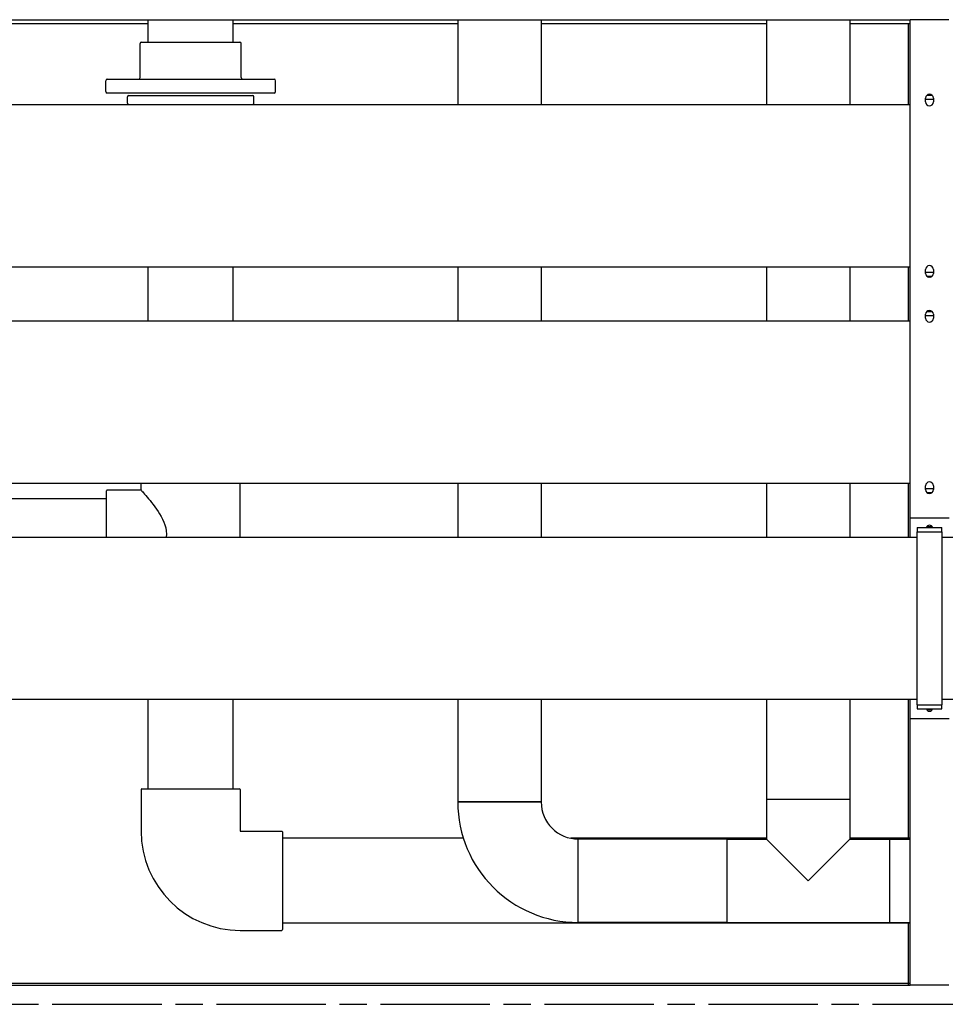
# Model space of a CAD drawing. Units: millimetres. Extents: x 0 to 21025, y 0 to 14850.
# Drawn here: x 6595 to 7794, y 4685 to 5960 of the extents above; entities that cross this region are included whole.
import ezdxf

# ---------------------------------------------------------------- set-up
doc = ezdxf.new("R2010")
doc.units = ezdxf.units.MM
doc.header["$LTSCALE"] = 25
doc.linetypes.add('CHAIN', pattern=[0.3543, 0.2362, -0.0295, 0.0591, -0.0295])
doc.layers.add('中心线 (ISO)', color=1, linetype='Continuous', lineweight=25)
doc.layers.add('可见 (ISO)', color=7, linetype='Continuous', lineweight=25)

msp = doc.modelspace()

# ---------------------------------------------------------------- linework, layer by layer
at = {"layer": '中心线 (ISO)', "linetype": 'CHAIN', "ltscale": 23.990969}
msp.add_line((2387.143953, 4685.101635), (8486.920695, 4685.101635), dxfattribs=at)
at = {"layer": '可见 (ISO)'}
for p, q in [((5441.384246, 5960.101635), (7748.384246, 5960.101635)), ((6461.384246, 5955.101635), (6761.384246, 5955.101635)), ((6761.384246, 5931.101635), (6761.384246, 5960.101635)), ((6871.384246, 5931.101635), (6871.384246, 5960.101635)), ((6871.384246, 5955.101635), (7162.384246, 5955.101635)), ((7162.384246, 5960.101635), (7162.384246, 5850.101635)), ((7270.384246, 5960.101635), (7270.384246, 5850.101635)), ((7270.384246, 5955.101635), (7562.384246, 5955.101635)), ((7562.384246, 5960.101635), (7562.384246, 5850.101635)), ((7670.384246, 5960.101635), (7670.384246, 5850.101635)), ((7670.384246, 5955.101635), (7748.384246, 5955.101635)), ((7745.884246, 5955.101635), (7745.884246, 5850.101635)), ((7745.884246, 5955.101635), (7748.384246, 5955.101635)), ((7798.384246, 5960.101635), (7748.384246, 5960.101635)), ((7748.384246, 5315.101635), (7748.384246, 5960.101635)), ((6750.884246, 5885.101635), (6750.884246, 5929.101635)), ((6752.884246, 5931.101635), (6879.884246, 5931.101635)), ((6881.884246, 5885.101635), (6881.884246, 5929.101635)), ((6706.384246, 5867.101635), (6706.384246, 5881.101635)), ((6708.384246, 5883.101635), (6924.384246, 5883.101635)), ((6926.384246, 5867.101635), (6926.384246, 5881.101635)), ((6924.384246, 5865.101635), (6708.384246, 5865.101635)), ((7747.884246, 5875.101635), (7747.884246, 5850.101635)), ((7747.884246, 5875.101635), (7748.384246, 5875.101635)), ((6734.384246, 5852.101635), (6734.384246, 5860.101635)), ((6736.384246, 5862.101635), (6896.384246, 5862.101635)), ((6898.384246, 5852.101635), (6898.384246, 5860.101635)), ((7768.384246, 5853.601635), (7768.384246, 5858.601635)), ((7768.384246, 5857.101635), (7778.384246, 5857.101635)), ((7770.16458, 5862.427044), (7776.603912, 5862.427044)), ((7770.384246, 5862.601635), (7776.384246, 5862.601635)), ((7770.642576, 5862.601635), (7772.0702, 5863.425875)), ((7774.698291, 5863.425875), (7776.125916, 5862.601635)), ((7778.384246, 5858.601635), (7778.384246, 5853.601635)), ((5441.384246, 5850.101635), (7748.384246, 5850.101635)), ((5441.384246, 5640.101635), (7748.384246, 5640.101635)), ((6761.384246, 5570.101635), (6761.384246, 5640.101635)), ((6871.384246, 5570.101635), (6871.384246, 5640.101635)), ((7162.384246, 5640.101635), (7162.384246, 5570.101635)), ((7270.384246, 5640.101635), (7270.384246, 5570.101635)), ((7562.384246, 5640.101635), (7562.384246, 5570.101635)), ((7670.384246, 5640.101635), (7670.384246, 5570.101635)), ((7745.884246, 5640.101635), (7745.884246, 5570.101635)), ((7747.884246, 5640.101635), (7747.884246, 5615.101635)), ((7768.384246, 5631.601635), (7768.384246, 5636.601635)), ((7778.384246, 5636.601635), (7778.384246, 5631.601635)), ((7768.384246, 5633.101635), (7778.384246, 5633.101635)), ((7770.16458, 5627.776227), (7776.603912, 5627.776227)), ((7770.384246, 5627.601635), (7776.384246, 5627.601635)), ((7770.642576, 5627.601635), (7772.0702, 5626.777396)), ((7774.698291, 5626.777396), (7776.125916, 5627.601635)), ((7747.884246, 5615.101635), (7748.384246, 5615.101635)), ((7747.884246, 5595.101635), (7747.884246, 5570.101635)), ((7747.884246, 5595.101635), (7748.384246, 5595.101635)), ((7768.384246, 5573.601635), (7768.384246, 5578.601635)), ((7768.384246, 5577.101635), (7778.384246, 5577.101635)), ((7770.16458, 5582.427044), (7776.603912, 5582.427044)), ((7770.384246, 5582.601635), (7776.384246, 5582.601635)), ((7770.642576, 5582.601635), (7772.0702, 5583.425875)), ((7774.698291, 5583.425875), (7776.125916, 5582.601635)), ((7778.384246, 5578.601635), (7778.384246, 5573.601635)), ((5441.384246, 5570.101635), (7748.384246, 5570.101635)), ((5441.384246, 5360.101635), (7748.384246, 5360.101635)), ((6752.134246, 5351.101635), (6752.134246, 5360.101635)), ((6880.634246, 5290.101635), (6880.634246, 5360.101635)), ((7162.384246, 5360.101635), (7162.384246, 5290.101635)), ((7270.384246, 5360.101635), (7270.384246, 5290.101635)), ((7562.384246, 5360.101635), (7562.384246, 5290.101635)), ((7670.384246, 5360.101635), (7670.384246, 5290.101635)), ((7745.884246, 5360.101635), (7745.884246, 5290.101635)), ((7747.884246, 5360.101635), (7747.884246, 5335.101635)), ((7768.384246, 5351.601635), (7768.384246, 5356.601635)), ((7778.384246, 5356.601635), (7778.384246, 5351.601635)), ((6707.384246, 5290.101635), (6707.384246, 5350.101635)), ((6708.384246, 5351.101635), (6752.134246, 5351.101635)), ((7768.384246, 5353.101635), (7778.384246, 5353.101635)), ((7770.16458, 5347.776227), (7776.603912, 5347.776227)), ((7770.384246, 5347.601635), (7776.384246, 5347.601635)), ((7770.642576, 5347.601635), (7772.0702, 5346.777396)), ((7774.698291, 5346.777396), (7776.125916, 5347.601635)), ((6515.384246, 5340.101635), (6707.384246, 5340.101635)), ((7747.884246, 5335.101635), (7748.384246, 5335.101635)), ((7747.884246, 5315.101635), (7747.884246, 5290.101635)), ((7747.884246, 5315.101635), (7798.884246, 5315.101635)), ((7757.384246, 5302.427044), (7757.384246, 5302.601635)), ((7757.384246, 5302.601635), (7789.384246, 5302.601635)), ((7757.384246, 5302.427044), (7757.384246, 5297.101635)), ((7757.384246, 5302.427044), (7789.384246, 5302.427044)), ((7757.384246, 5073.101635), (7757.384246, 5297.101635)), ((7757.384246, 5297.101635), (7789.384246, 5297.101635)), ((7770.642576, 5302.601635), (7772.0702, 5303.425875)), ((7774.698291, 5303.425875), (7776.125916, 5302.601635)), ((7789.384246, 5302.601635), (7789.384246, 5302.427044)), ((7789.384246, 5297.101635), (7789.384246, 5302.427044)), ((7789.384246, 5297.101635), (7789.384246, 5073.101635)), ((5432.384246, 5290.101635), (7757.384246, 5290.101635)), ((7789.384246, 5290.101635), (8275.71157, 5290.101635)), ((5432.384246, 5080.101635), (7757.384246, 5080.101635)), ((6761.384246, 4964.101635), (6761.384246, 5080.101635)), ((6871.384246, 4964.101635), (6871.384246, 5080.101635)), ((7162.384246, 5080.101635), (7162.384246, 4947.101635)), ((7270.384246, 5080.101635), (7270.384246, 4947.101635)), ((7562.384246, 5080.101635), (7562.384246, 4950.101635)), ((7670.384246, 5080.101635), (7670.384246, 4950.101635)), ((7745.884246, 5080.101635), (7745.884246, 4900.101635)), ((7747.884246, 5080.101635), (7747.884246, 5055.101635)), ((7789.384246, 5080.101635), (8275.71157, 5080.101635)), ((7757.384246, 5073.101635), (7757.384246, 5067.776227)), ((7757.384246, 5073.101635), (7789.384246, 5073.101635)), ((7757.384246, 5067.601635), (7757.384246, 5067.776227)), ((7757.384246, 5067.776227), (7789.384246, 5067.776227)), ((7757.384246, 5067.601635), (7789.384246, 5067.601635)), ((7770.642576, 5067.601635), (7772.0702, 5066.777396)), ((7774.698291, 5066.777396), (7776.125916, 5067.601635)), ((7789.384246, 5067.776227), (7789.384246, 5073.101635)), ((7789.384246, 5067.776227), (7789.384246, 5067.601635)), ((7747.884246, 5055.101635), (7798.884246, 5055.101635)), ((7748.384246, 4710.101635), (7748.384246, 5055.101635)), ((6752.134246, 4963.101635), (6752.134246, 4909.351635)), ((6753.134246, 4964.101635), (6879.634246, 4964.101635)), ((6880.634246, 4963.101635), (6880.634246, 4909.351635)), ((7162.384246, 4947.101635), (7270.384246, 4947.101635)), ((7270.384246, 4947.101635), (7162.384246, 4947.101635)), ((7670.384246, 4950.101635), (7562.384246, 4950.101635)), ((7562.384246, 4950.101635), (7562.384246, 4899.101635)), ((7670.384246, 4950.101635), (7562.384246, 4950.101635)), ((7670.384246, 4950.101635), (7670.384246, 4899.101635)), ((6880.634246, 4909.351635), (6934.384246, 4909.351635)), ((6935.384246, 4908.351635), (6935.384246, 4781.851635)), ((7169.632775, 4900.101635), (6935.384246, 4900.101635)), ((7562.384246, 4900.101635), (7308.637452, 4900.101635)), ((7318.384246, 4791.101635), (7318.384246, 4899.101635)), ((7318.384246, 4791.101635), (7318.384246, 4899.101635)), ((7511.384246, 4899.101635), (7318.384246, 4899.101635)), ((7511.384246, 4791.101635), (7511.384246, 4899.101635)), ((7511.384246, 4899.101635), (7562.384246, 4899.101635)), ((7511.384246, 4791.101635), (7511.384246, 4899.101635)), ((7562.384246, 4899.101635), (7616.384246, 4845.101635)), ((7616.384246, 4845.101635), (7670.384246, 4899.101635)), ((7748.384246, 4900.101635), (7670.384246, 4900.101635)), ((7670.384246, 4899.101635), (7721.384246, 4899.101635)), ((7721.384246, 4899.101635), (7721.384246, 4791.101635)), ((7721.384246, 4899.101635), (7721.384246, 4791.101635)), ((7721.384246, 4899.101635), (7748.384246, 4899.101635)), ((7748.384246, 4790.101635), (6935.384246, 4790.101635)), ((7511.384246, 4791.101635), (7318.384246, 4791.101635)), ((7511.384246, 4791.101635), (7721.384246, 4791.101635)), ((7721.384246, 4791.101635), (7748.384246, 4791.101635)), ((7745.884246, 4790.101635), (7745.884246, 4710.101635)), ((6880.634246, 4780.851635), (6934.384246, 4780.851635)), ((5441.384246, 4710.101635), (7748.384246, 4710.101635)), ((5661.384246, 4712.601635), (7748.384246, 4712.601635)), ((7798.384246, 4710.101635), (7748.384246, 4710.101635))]:
    msp.add_line(p, q, dxfattribs=at)
at = {"layer": '可见 (ISO)', "flags": 128}
msp.add_lwpolyline([(6752.134244, 5351.101634), (6752.265827, 5350.950782), (6752.659614, 5350.498202), (6753.31413, 5349.743917), (6754.221918, 5348.693726), (6755.364377, 5347.364142), (6756.72167, 5345.772779), (6758.269202, 5343.941257), (6759.975287, 5341.89811), (6761.807, 5339.673035), (6763.725888, 5337.301562), (6765.690968, 5334.822485), (6767.710015, 5332.211976), (6769.804866, 5329.418337), (6771.94091, 5326.456826), (6774.081237, 5323.343003), (6776.179506, 5320.090382), (6778.186845, 5316.71138), (6780.050435, 5313.217512), (6781.706202, 5309.612747), (6783.087947, 5305.898681), (6784.122936, 5302.074367), (6784.739892, 5298.137952), (6784.870915, 5294.095297), (6784.490895, 5290.101865)], dxfattribs=at)
at = {"layer": '可见 (ISO)'}
for centre, radius, start, end in [((6752.884246, 5929.101635), 2, 90, 180), ((6879.884246, 5929.101635), 2, 0, 90), ((6708.384246, 5881.101635), 2, 90, 180), ((6748.884246, 5885.101635), 2, 270, 0), ((6883.884246, 5885.101635), 2, 180, 270), ((6924.384246, 5881.101635), 2, 0, 90), ((6708.384246, 5867.101635), 2, 180, 270), ((6924.384246, 5867.101635), 2, 270, 0), ((6736.384246, 5860.101635), 2, 90, 180), ((6896.384246, 5860.101635), 2, 0, 90), ((7773.384246, 5858.601635), 5, 0, 180), ((7773.384246, 5853.601635), 5, 180, 0), ((6736.384246, 5852.101635), 2, 180, 270), ((6896.384246, 5852.101635), 2, 270, 0), ((7773.384246, 5636.601635), 5, 0, 180), ((7773.384246, 5631.601635), 5, 180, 0), ((7773.384246, 5578.601635), 5, 0, 180), ((7773.384246, 5573.601635), 5, 180, 0), ((7773.384246, 5356.601635), 5, 0, 180), ((6708.384246, 5350.101635), 1, 90, 180), ((7773.384246, 5351.601635), 5, 180, 0), ((7773.384246, 5301.201635), 4.3, 19.000802, 160.999198), ((7773.384246, 5298.601635), 5, 53.130102, 126.869898), ((7773.384246, 5069.001635), 4.3, 199.000802, 340.999198), ((7773.384246, 5071.601635), 5, 233.130102, 306.869898), ((6753.134246, 4963.101635), 1, 90, 180), ((6879.634246, 4963.101635), 1, 0, 90), ((7318.384246, 4947.101635), 156, 180, 270), ((7318.384246, 4947.101635), 48, 180, 270), ((6880.634246, 4909.351635), 128.5, 180, 270), ((6934.384246, 4908.351635), 1, 0, 90), ((6934.384246, 4781.851635), 1, 270, 0)]:
    msp.add_arc(centre, radius, start, end, dxfattribs=at)

doc.saveas('drawing.dxf')
